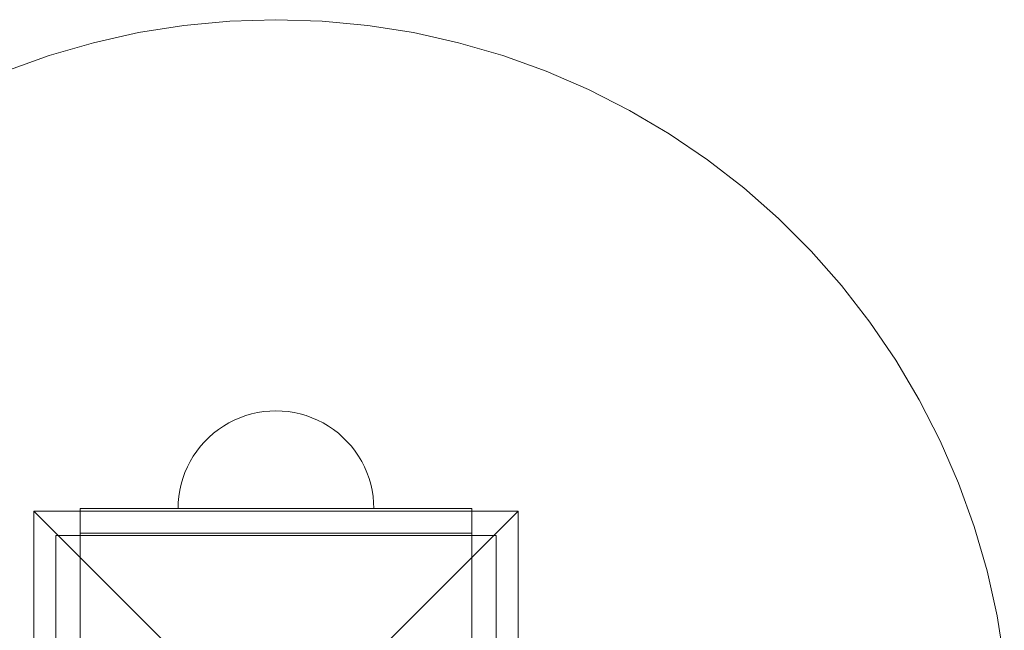
# Model space of a CAD drawing. Units: millimetres. Extents: x 13548 to 19523, y 3304 to 6871.
# Drawn here: x 15851 to 16052, y 5352 to 5477 of the extents above; entities that cross this region are included whole.
import ezdxf

# ---------------------------------------------------------------- set-up
doc = ezdxf.new("R2010")
doc.units = ezdxf.units.MM
doc.header["$MEASUREMENT"] = 0
doc.layers.add('ZESTAW_Nr_pióra__7', color=7, linetype='Continuous', lineweight=18)

msp = doc.modelspace()

# ---------------------------------------------------------------- linework, layer by layer
at = {"layer": 'ZESTAW_Nr_pióra__7', "linetype": 'Continuous'}
for p, q in [((15893.55, 5476.71), (15884.17, 5475.82)), ((15902.97, 5477), (15893.55, 5476.71)), ((15912.39, 5476.71), (15902.97, 5477)), ((15921.77, 5475.82), (15912.39, 5476.71)), ((15874.86, 5474.35), (15865.67, 5472.29)), ((15884.17, 5475.82), (15874.86, 5474.35)), ((15931.08, 5474.35), (15921.77, 5475.82)), ((15940.27, 5472.29), (15931.08, 5474.35)), ((15865.67, 5472.29), (15856.62, 5469.66)), ((15949.32, 5469.66), (15940.27, 5472.29)), ((15856.62, 5469.66), (15847.75, 5466.47)), ((15958.19, 5466.47), (15949.32, 5469.66)), ((15966.84, 5462.73), (15958.19, 5466.47)), ((15975.23, 5458.45), (15966.84, 5462.73)), ((15983.34, 5453.65), (15975.23, 5458.45)), ((15991.14, 5448.36), (15983.34, 5453.65)), ((15998.58, 5442.58), (15991.14, 5448.36)), ((16005.65, 5436.35), (15998.58, 5442.58)), ((16012.31, 5429.69), (16005.65, 5436.35)), ((16018.55, 5422.62), (16012.31, 5429.69)), ((16024.32, 5415.17), (16018.55, 5422.62)), ((16029.62, 5407.38), (16024.32, 5415.17)), ((16034.41, 5399.27), (16029.62, 5407.38)), ((16038.69, 5390.87), (16034.41, 5399.27)), ((15895.61, 5395.6), (15894.45, 5395.1)), ((15895.61, 5395.6), (15894.45, 5395.1)), ((15896.79, 5396.02), (15895.61, 5395.6)), ((15896.79, 5396.02), (15895.61, 5395.6)), ((15898, 5396.37), (15896.79, 5396.02)), ((15898, 5396.37), (15896.79, 5396.02)), ((15899.22, 5396.65), (15898, 5396.37)), ((15899.22, 5396.65), (15898, 5396.37)), ((15900.46, 5396.85), (15899.22, 5396.65)), ((15900.46, 5396.85), (15899.22, 5396.65)), ((15901.71, 5396.96), (15900.46, 5396.85)), ((15901.71, 5396.96), (15900.46, 5396.85)), ((15902.97, 5397), (15901.71, 5396.96)), ((15902.97, 5397), (15901.71, 5396.96)), ((15902.97, 5397), (15904.22, 5396.96)), ((15902.97, 5397), (15904.22, 5396.96)), ((15904.22, 5396.96), (15905.48, 5396.85)), ((15904.22, 5396.96), (15905.48, 5396.85)), ((15905.48, 5396.85), (15906.72, 5396.65)), ((15905.48, 5396.85), (15906.72, 5396.65)), ((15906.72, 5396.65), (15907.94, 5396.37)), ((15906.72, 5396.65), (15907.94, 5396.37)), ((15907.94, 5396.37), (15909.15, 5396.02)), ((15907.94, 5396.37), (15909.15, 5396.02)), ((15909.15, 5396.02), (15910.33, 5395.6)), ((15909.15, 5396.02), (15910.33, 5395.6)), ((15910.33, 5395.6), (15911.48, 5395.1)), ((15910.33, 5395.6), (15911.48, 5395.1)), ((15892.25, 5393.89), (15891.21, 5393.18)), ((15892.25, 5393.89), (15891.21, 5393.18)), ((15893.33, 5394.53), (15892.25, 5393.89)), ((15893.33, 5394.53), (15892.25, 5393.89)), ((15894.45, 5395.1), (15893.33, 5394.53)), ((15894.45, 5395.1), (15893.33, 5394.53)), ((15911.48, 5395.1), (15912.6, 5394.53)), ((15911.48, 5395.1), (15912.6, 5394.53)), ((15912.6, 5394.53), (15913.69, 5393.89)), ((15912.6, 5394.53), (15913.69, 5393.89)), ((15913.69, 5393.89), (15914.72, 5393.18)), ((15913.69, 5393.89), (15914.72, 5393.18)), ((15889.28, 5391.58), (15888.39, 5390.69)), ((15889.28, 5391.58), (15888.39, 5390.69)), ((15890.22, 5392.41), (15889.28, 5391.58)), ((15890.22, 5392.41), (15889.28, 5391.58)), ((15891.21, 5393.18), (15890.22, 5392.41)), ((15891.21, 5393.18), (15890.22, 5392.41)), ((15914.72, 5393.18), (15915.72, 5392.41)), ((15914.72, 5393.18), (15915.72, 5392.41)), ((15915.72, 5392.41), (15916.66, 5391.58)), ((15915.72, 5392.41), (15916.66, 5391.58)), ((15916.66, 5391.58), (15917.55, 5390.69)), ((15916.66, 5391.58), (15917.55, 5390.69)), ((15887.56, 5389.75), (15886.79, 5388.76)), ((15887.56, 5389.75), (15886.79, 5388.76)), ((15888.39, 5390.69), (15887.56, 5389.75)), ((15888.39, 5390.69), (15887.56, 5389.75)), ((15917.55, 5390.69), (15918.38, 5389.75)), ((15917.55, 5390.69), (15918.38, 5389.75)), ((15918.38, 5389.75), (15919.15, 5388.76)), ((15918.38, 5389.75), (15919.15, 5388.76)), ((16042.44, 5382.22), (16038.69, 5390.87)), ((15886.08, 5387.72), (15885.44, 5386.64)), ((15886.08, 5387.72), (15885.44, 5386.64)), ((15886.79, 5388.76), (15886.08, 5387.72)), ((15886.79, 5388.76), (15886.08, 5387.72)), ((15919.15, 5388.76), (15919.86, 5387.72)), ((15919.15, 5388.76), (15919.86, 5387.72)), ((15919.86, 5387.72), (15920.49, 5386.64)), ((15919.86, 5387.72), (15920.49, 5386.64)), ((15884.87, 5385.52), (15884.37, 5384.37)), ((15884.87, 5385.52), (15884.37, 5384.37)), ((15885.44, 5386.64), (15884.87, 5385.52)), ((15885.44, 5386.64), (15884.87, 5385.52)), ((15920.49, 5386.64), (15921.07, 5385.52)), ((15920.49, 5386.64), (15921.07, 5385.52)), ((15921.07, 5385.52), (15921.56, 5384.37)), ((15921.07, 5385.52), (15921.56, 5384.37)), ((15884.37, 5384.37), (15883.95, 5383.18)), ((15884.37, 5384.37), (15883.95, 5383.18)), ((15921.56, 5384.37), (15921.99, 5383.18)), ((15921.56, 5384.37), (15921.99, 5383.18)), ((15883.6, 5381.98), (15883.32, 5380.75)), ((15883.6, 5381.98), (15883.32, 5380.75)), ((15883.95, 5383.18), (15883.6, 5381.98)), ((15883.95, 5383.18), (15883.6, 5381.98)), ((15921.99, 5383.18), (15922.34, 5381.98)), ((15921.99, 5383.18), (15922.34, 5381.98)), ((15922.34, 5381.98), (15922.61, 5380.75)), ((15922.34, 5381.98), (15922.61, 5380.75)), ((16045.63, 5373.36), (16042.44, 5382.22)), ((15883.13, 5379.51), (15883.01, 5378.26)), ((15883.13, 5379.51), (15883.01, 5378.26)), ((15883.32, 5380.75), (15883.13, 5379.51)), ((15883.32, 5380.75), (15883.13, 5379.51)), ((15922.61, 5380.75), (15922.81, 5379.51)), ((15922.61, 5380.75), (15922.81, 5379.51)), ((15922.81, 5379.51), (15922.93, 5378.26)), ((15922.81, 5379.51), (15922.93, 5378.26)), ((15883.01, 5378.26), (15882.97, 5377)), ((15883.01, 5378.26), (15882.97, 5377)), ((15922.93, 5378.26), (15922.97, 5377)), ((15922.93, 5378.26), (15922.97, 5377)), ((15853.47, 5376.5), (15902.97, 5327)), ((15853.47, 5277.51), (15853.47, 5376.5)), ((15853.47, 5376.5), (15952.47, 5376.5)), ((15862.97, 5377), (15887.97, 5377)), ((15862.97, 5377), (15862.97, 5372)), ((15887.97, 5377), (15917.97, 5377)), ((15952.47, 5376.5), (15902.97, 5327)), ((15917.97, 5377), (15942.97, 5377)), ((15942.97, 5377), (15942.97, 5372)), ((15952.47, 5376.5), (15952.47, 5277.51)), ((15947.97, 5371.49), (15857.97, 5371.49)), ((15857.97, 5371.49), (15857.97, 5281.49)), ((15862.97, 5372), (15862.97, 5282)), ((15862.97, 5372), (15887.97, 5372)), ((15887.97, 5372), (15917.97, 5372)), ((15917.97, 5372), (15942.97, 5372)), ((15942.97, 5282), (15942.97, 5372)), ((15947.97, 5281.49), (15947.97, 5371.49)), ((16048.26, 5364.31), (16045.63, 5373.36)), ((16050.31, 5355.11), (16048.26, 5364.31)), ((16051.79, 5345.8), (16050.31, 5355.11))]:
    msp.add_line(p, q, dxfattribs=at)

doc.saveas('drawing.dxf')
